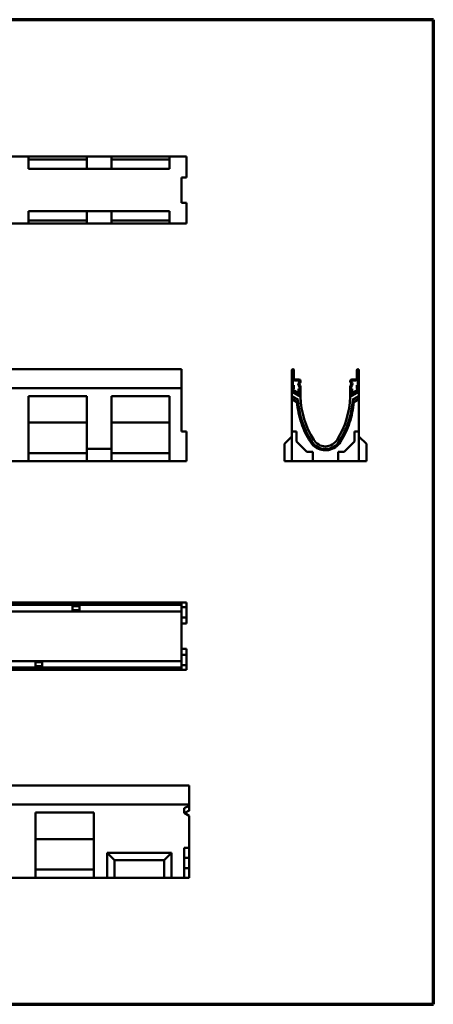
# Model space of a CAD drawing. Units: millimetres. Extents: x 10 to 1990, y 10 to 1990.
# Drawn here: x 1157 to 1990, y 10 to 1990 of the extents above; entities that cross this region are included whole.
import ezdxf

# ---------------------------------------------------------------- set-up
doc = ezdxf.new("R2010")
doc.units = ezdxf.units.MM
doc.layers.add('Obramowanie (ISO)', color=7, linetype='Continuous', lineweight=70)
doc.layers.add('Widoczne (ISO)', color=7, linetype='Continuous', lineweight=50)

# ---------------------------------------------------------------- blocks, each defined once
blk = doc.blocks.new('Ramki Ramka czysta')
at = {"layer": 'Obramowanie (ISO)'}
for p, q in [((1990.1, 1990), (10, 1990)), ((1990.1, 10), (1990.1, 1990)), ((10, 10), (1990.1, 10))]:
    blk.add_line(p, q, dxfattribs=at)

msp = doc.modelspace()

# ---------------------------------------------------------------- linework, layer by layer
at = {"layer": 'Widoczne (ISO)'}
for p, q in [((1483, 1714.9), (648, 1714.9)), ((1125, 1714.9), (1175, 1714.9)), ((1175, 1714.9), (1292, 1714.9)), ((1175, 1689.9), (1175, 1714.9)), ((1292, 1708.9), (1175, 1708.9)), ((1342, 1714.9), (1292, 1714.9)), ((1292, 1714.9), (1292, 1689.9)), ((1342, 1714.9), (1459, 1714.9)), ((1342, 1689.9), (1342, 1714.9)), ((1459, 1708.9), (1342, 1708.9)), ((1459, 1714.9), (1493, 1714.9)), ((1459, 1714.9), (1459, 1689.9)), ((1483, 1714.9), (1483, 1714.9)), ((1493, 1714.9), (1493, 1672.9)), ((1292, 1689.9), (1175, 1689.9)), ((1292, 1689.9), (1342, 1689.9)), ((1459, 1689.9), (1342, 1689.9)), ((1483, 1621.9), (1483, 1672.9)), ((1483, 1672.9), (1493, 1672.9)), ((1175, 1579.9), (1175, 1604.9)), ((1175, 1604.9), (1292, 1604.9)), ((1292, 1604.9), (1292, 1579.9)), ((1342, 1604.9), (1292, 1604.9)), ((1342, 1579.9), (1342, 1604.9)), ((1342, 1604.9), (1459, 1604.9)), ((1459, 1604.9), (1459, 1579.9)), ((1483, 1621.9), (1493, 1621.9)), ((1493, 1621.9), (1493, 1579.9)), ((1175, 1585.9), (1292, 1585.9)), ((1342, 1585.9), (1459, 1585.9)), ((1483, 1579.9), (648, 1579.9)), ((1125, 1579.9), (1175, 1579.9)), ((1292, 1579.9), (1175, 1579.9)), ((1292, 1579.9), (1342, 1579.9)), ((1459, 1579.9), (1342, 1579.9)), ((1459, 1579.9), (1493, 1579.9)), ((1483, 1579.9), (1483, 1579.9)), ((1483, 1287.1), (483, 1287.1)), ((1483, 1284.9), (1483, 1287.1)), ((1483, 1284.9), (1483, 1249.2)), ((1705.2, 1284.9), (1705.2, 1249.2)), ((1707.2, 1249.2), (1707.2, 1284.9)), ((1707.4, 1284.9), (1707.4, 1268)), ((1709.4, 1268), (1709.4, 1284.9)), ((1835.9, 1284.9), (1835.9, 1268)), ((1837.9, 1268), (1837.9, 1284.9)), ((1838.2, 1284.9), (1838.2, 1249.2)), ((1840.2, 1249.2), (1840.2, 1284.9)), ((1483, 1249.2), (483, 1249.2)), ((483, 1249), (1483, 1249)), ((1483, 1249.2), (1483, 1249)), ((1483, 1162), (1483, 1249)), ((1483, 1247), (1483, 1249)), ((1483, 1249), (1483, 1249)), ((1705.2, 1249.2), (1705.2, 1249)), ((1705.2, 1249), (1705.2, 1246.7)), ((1709.4, 1255), (1707.4, 1255)), ((1707.4, 1255), (1707.4, 1249.2)), ((1709.4, 1249), (1709.4, 1255)), ((1719.2, 1266.6), (1710.9, 1266.6)), ((1710.9, 1264.5), (1719.2, 1264.5)), ((1720.4, 1247.5), (1718.4, 1247.5)), ((1718.4, 1247.5), (1718.4, 1241.5)), ((1718.5, 1255.8), (1720.5, 1252.4)), ((1720.2, 1261.2), (1719.1, 1260)), ((1722.2, 1253.4), (1720.2, 1256.8)), ((1720.4, 1241.7), (1720.4, 1247.5)), ((1720.5, 1258.6), (1721.6, 1259.8)), ((1720.7, 1263), (1720.7, 1262.2)), ((1720.7, 1251.7), (1720.7, 1241.7)), ((1722.7, 1262.2), (1722.7, 1263)), ((1722.7, 1241.7), (1722.7, 1251.7)), ((1822.7, 1263), (1822.7, 1262.2)), ((1822.7, 1251.7), (1822.7, 1241.7)), ((1825.1, 1256.8), (1823.1, 1253.4)), ((1823.7, 1259.8), (1824.8, 1258.6)), ((1824.7, 1262.2), (1824.7, 1263)), ((1824.7, 1241.7), (1824.7, 1251.7)), ((1824.9, 1252.4), (1826.8, 1255.8)), ((1826.9, 1247.5), (1824.9, 1247.5)), ((1824.9, 1247.5), (1824.9, 1241.7)), ((1826.3, 1260), (1825.1, 1261.2)), ((1834.4, 1266.6), (1826.2, 1266.6)), ((1826.2, 1264.5), (1834.4, 1264.5)), ((1826.9, 1241.5), (1826.9, 1247.5)), ((1837.9, 1255), (1835.9, 1255)), ((1835.9, 1255), (1835.9, 1249)), ((1837.9, 1249.2), (1837.9, 1255)), ((1840.2, 1249), (1840.2, 1249.2)), ((1840.2, 1246.7), (1840.2, 1249)), ((1175, 1233.1), (1292, 1233.1)), ((1175, 1102), (1175, 1233.1)), ((1292, 1233.1), (1292, 1127)), ((1342, 1233.1), (1459, 1233.1)), ((1342, 1127), (1342, 1233.1)), ((1459, 1233.1), (1459, 1102)), ((1483, 1247), (1483, 1247)), ((1483, 1247), (1483, 1241.5)), ((1483, 1239.5), (1483, 1241.5)), ((1483, 1239.5), (1483, 1239.5)), ((1705.2, 1246.7), (1722.7, 1236.5)), ((1705.2, 1241.9), (1705.2, 1246.7)), ((1722.7, 1231.8), (1705.2, 1241.9)), ((1705.2, 1232.7), (1705.2, 1241.9)), ((1705.2, 1232.7), (1717.7, 1225.5)), ((1705.2, 1226.7), (1705.2, 1232.7)), ((1707.2, 1247), (1707.4, 1247)), ((1720.4, 1239.5), (1720.7, 1239.5)), ((1722.7, 1241.5), (1722.7, 1241.7)), ((1722.7, 1236.5), (1722.7, 1241.5)), ((1840.2, 1241.9), (1822.6, 1231.8)), ((1822.7, 1236.5), (1840.2, 1246.7)), ((1822.7, 1241.7), (1822.7, 1241.5)), ((1822.7, 1241.5), (1822.7, 1236.5)), ((1824.7, 1239.5), (1824.9, 1239.5)), ((1827.6, 1225.5), (1840.2, 1232.7)), ((1837.9, 1247), (1838.2, 1247)), ((1840.2, 1246.7), (1840.2, 1241.9)), ((1840.2, 1241.9), (1840.2, 1232.7)), ((1840.2, 1232.7), (1840.2, 1226.7)), ((1705.2, 1226.7), (1705.2, 1162)), ((1715.4, 1220.7), (1705.2, 1226.7)), ((1715.4, 1220.7), (1717.7, 1225.5)), ((1829.9, 1220.7), (1827.6, 1225.5)), ((1840.2, 1226.7), (1829.9, 1220.7)), ((1840.2, 1162), (1840.2, 1226.7)), ((1292, 1179.7), (1175, 1179.7)), ((1459, 1179.7), (1342, 1179.7)), ((1483, 1162), (1493, 1162)), ((1493, 1162), (1493, 1102)), ((1690.2, 1137), (1705.2, 1152)), ((1705.2, 1162), (1714.2, 1162)), ((1705.2, 1102), (1705.2, 1162)), ((1714.2, 1162), (1714.2, 1142)), ((1831.2, 1142), (1831.2, 1162)), ((1831.2, 1162), (1840.2, 1162)), ((1840.2, 1162), (1840.2, 1102)), ((1855.2, 1137), (1840.2, 1152)), ((1690.2, 1137), (1690.2, 1102)), ((1714.2, 1142), (1735.2, 1121)), ((1810.2, 1121), (1831.2, 1142)), ((1855.2, 1137), (1855.2, 1102)), ((1175, 1118.2), (1292, 1118.2)), ((1342, 1127), (1292, 1127)), ((1292, 1127), (1292, 1102)), ((1342, 1102), (1342, 1127)), ((1342, 1118.2), (1459, 1118.2)), ((1735.2, 1121), (1747.2, 1121)), ((1747.2, 1121), (1747.2, 1102)), ((1798.2, 1102), (1798.2, 1121)), ((1798.2, 1121), (1810.2, 1121)), ((1125, 1102), (1175, 1102)), ((1292, 1102), (1175, 1102)), ((1292, 1102), (1342, 1102)), ((1459, 1102), (1342, 1102)), ((1459, 1102), (1493, 1102)), ((1690.2, 1102), (1705.2, 1102)), ((1747.2, 1102), (1705.2, 1102)), ((1747.2, 1102), (1798.2, 1102)), ((1840.2, 1102), (1798.2, 1102)), ((1855.2, 1102), (1840.2, 1102)), ((1483, 817.7), (483, 817.7)), ((1483, 813.5), (483, 813.5)), ((1483, 817.7), (1493, 817.7)), ((1483, 813.5), (1483, 817.7)), ((1483, 813.5), (1483, 812)), ((1483, 812), (1483, 803.7)), ((1493, 817.7), (1493, 808.7)), ((1263.7, 800.2), (777.2, 800.2)), ((1263.7, 803.7), (1263.7, 810.7)), ((1263.7, 810.7), (1277.2, 810.7)), ((1263.7, 803.7), (1263.7, 800.2)), ((1277.2, 802.5), (1263.7, 802.5)), ((1277.2, 800.2), (1263.7, 800.2)), ((1277.2, 810.7), (1277.2, 803.7)), ((1277.2, 800.2), (1277.2, 803.7)), ((1483, 800.2), (1277.2, 800.2)), ((1483, 808.7), (1493, 808.7)), ((1483, 800.2), (1483, 803.7)), ((1483, 773.7), (1483, 800.2)), ((1493, 808.7), (1493, 787.7)), ((1483, 787.7), (1493, 787.7)), ((1483, 775.7), (1493, 775.7)), ((1483, 726.7), (1483, 773.7)), ((1493, 787.7), (1493, 775.7)), ((1483, 700.2), (1483, 726.7)), ((1483, 724.7), (1493, 724.7)), ((1493, 724.7), (1493, 712.7)), ((1188.7, 700.2), (702.2, 700.2)), ((1483, 700.2), (1188.7, 700.2)), ((1188.7, 700.2), (1188.7, 696.7)), ((1188.7, 698), (1202.2, 698)), ((1188.7, 689.7), (1188.7, 696.7)), ((1202.2, 696.7), (1202.2, 700.2)), ((1202.2, 696.7), (1202.2, 689.7)), ((1483, 712.7), (1493, 712.7)), ((1483, 696.7), (1483, 700.2)), ((1483, 696.7), (1483, 688.5)), ((1493, 712.7), (1493, 691.7)), ((1483, 687), (483, 687)), ((1483, 682.7), (483, 682.7)), ((1202.2, 689.7), (1188.7, 689.7)), ((1483, 691.7), (1493, 691.7)), ((1483, 688.5), (1483, 687)), ((1483, 682.7), (1483, 687)), ((1483, 682.7), (1493, 682.7)), ((1493, 691.7), (1493, 682.7)), ((498.1, 449.7), (1498.1, 449.7)), ((1498.1, 447.5), (1498.1, 449.7)), ((1498.1, 447.5), (1498.1, 411.8)), ((498.1, 411.8), (1498.1, 411.8)), ((1498.1, 411.6), (498.1, 411.6)), ((1488.1, 404.5), (1498.1, 409.3)), ((1488.1, 395.3), (1488.1, 404.5)), ((1498.1, 411.8), (1498.1, 411.6)), ((1498.1, 411.6), (1498.1, 409.3)), ((1498.1, 409.6), (1498.1, 411.6)), ((1498.1, 411.6), (1498.1, 411.6)), ((1498.1, 409.6), (1498.1, 404.1)), ((1498.1, 409.6), (1498.1, 409.6)), ((1498.1, 409.3), (1498.1, 399.1)), ((1498.1, 402.1), (1498.1, 404.1)), ((1498.1, 402.1), (1498.1, 402.1)), ((1189.1, 395.7), (1306.1, 395.7)), ((1189.1, 264.6), (1189.1, 395.7)), ((1306.1, 395.7), (1306.1, 264.6)), ((1498.1, 389.3), (1488.1, 395.3)), ((1488.9, 394.8), (1498.1, 389.3)), ((1498.1, 389.3), (1498.1, 324.6)), ((1306.1, 342.3), (1189.1, 342.3)), ((1488.1, 264.6), (1488.1, 324.6)), ((1488.1, 324.6), (1498.1, 324.6)), ((1498.1, 324.6), (1498.1, 304.6)), ((1333.1, 314.6), (1463.1, 314.6)), ((1348.1, 299.6), (1333.1, 314.6)), ((1333.1, 264.6), (1333.1, 314.6)), ((1348.1, 299.6), (1448.1, 299.6)), ((1348.1, 264.6), (1348.1, 299.6)), ((1448.1, 299.6), (1463.1, 314.6)), ((1448.1, 299.6), (1448.1, 264.6)), ((1463.1, 314.6), (1463.1, 264.6)), ((1498.1, 304.6), (1488.1, 304.6)), ((1498.1, 304.6), (1498.1, 283.6)), ((1189.1, 280.8), (1306.1, 280.8)), ((1498.1, 283.6), (1488.1, 283.6)), ((1498.1, 283.6), (1498.1, 264.6)), ((1189.1, 264.6), (1139.1, 264.6)), ((1306.1, 264.6), (1189.1, 264.6)), ((1333.1, 264.6), (1306.1, 264.6)), ((1348.1, 264.6), (1333.1, 264.6)), ((1448.1, 264.6), (1348.1, 264.6)), ((1448.1, 264.6), (1463.1, 264.6)), ((1488.1, 264.6), (1463.1, 264.6)), ((1498.1, 264.6), (1488.1, 264.6))]:
    msp.add_line(p, q, dxfattribs=at)
for centre, radius, start, end in [((1707.3, 1284.9), 2.14, 0, 180), ((1838, 1284.9), 2.14, 0, 180), ((1707.3, 1284.9), 0.125, 0, 180), ((1710.9, 1268), 3.5, 180, 270), ((1710.9, 1268), 1.49, 180, 270), ((1834.4, 1268), 1.49, 270, 0), ((1834.4, 1268), 3.5, 270, 0), ((1838, 1284.9), 0.125, 0, 180), ((1707.2, 1249), 2, 180, 270), ((1707.3, 1249.2), 0.125, 180, 0), ((1707.4, 1249), 2, 270, 0), ((1721.5, 1257.5), 3.5, 135, 210), ((1719.2, 1263), 3.51, 0, 90), ((1719.2, 1263), 1.5, 0, 90), ((1721.5, 1257.5), 1.49, 135, 210), ((1719.2, 1262.2), 1.5, 315, 0), ((1719.2, 1251.7), 1.5, 0, 30), ((1719.2, 1262.2), 3.51, 315, 0), ((1719.2, 1251.7), 3.51, 0, 30), ((1826.2, 1263), 3.51, 90, 180), ((1826.2, 1262.2), 3.51, 180, 225), ((1826.2, 1251.7), 3.51, 150, 180), ((1826.2, 1263), 1.5, 90, 180), ((1826.2, 1262.2), 1.5, 180, 225), ((1826.2, 1251.7), 1.5, 150, 180), ((1823.8, 1257.5), 1.49, 330, 45), ((1823.8, 1257.5), 3.5, 330, 45), ((1837.9, 1249), 2, 180, 270), ((1838, 1249.2), 0.125, 180, 0), ((1838.2, 1249), 2, 270, 0), ((1720.4, 1241.5), 2, 180, 270), ((1720.5, 1241.7), 0.125, 180, 0), ((1720.7, 1241.5), 2, 270, 0), ((1894, 1236.8), 171.4, 180.0873, 181.6742), ((1894, 1236.8), 171.4, 181.6742, 212.2926), ((1651.3, 1236.8), 171.4, 327.7074, 358.3258), ((1651.3, 1236.8), 171.4, 358.3258, 359.9127), ((1824.7, 1241.5), 2, 180, 270), ((1824.8, 1241.7), 0.125, 180, 0), ((1824.9, 1241.5), 2, 270, 0), ((1894, 1236.8), 176.7, 183.6853, 212.2784), ((1651.3, 1236.8), 176.7, 327.7216, 356.3181), ((1772.7, 1159.5), 32.8, 211.3936, 328.6064), ((1772.7, 1159.5), 27.5, 211.3115, 328.6885)]:
    msp.add_arc(centre, radius, start, end, dxfattribs=at)
msp.add_ellipse((1709, 399.4), major_axis=(419.8, 153.7), ratio=0.18037, start_param=2.029958, end_param=2.055322, dxfattribs=at)
for points, knots in [([(1742.4, 1141), (1734.9, 1152.9), (1728.8, 1165.6), (1724.3, 1178.8), (1719.7, 1192.4), (1716.7, 1206.5), (1715.4, 1220.7)], [-1, -1, -1, -1, -0.506107, -0.506107, -0.506107, 0, 0, 0, 0]), ([(1829.9, 1220.7), (1828.7, 1206.8), (1825.8, 1193), (1821.4, 1179.8), (1816.8, 1166.2), (1810.6, 1153.2), (1803, 1141)], [-1, -1, -1, -1, -0.506107, -0.506107, -0.506107, 0, 0, 0, 0]), ([(1803, 1141), (1800.4, 1136.8), (1796.9, 1133.2), (1792.9, 1130.4), (1788.8, 1127.5), (1784, 1125.5), (1779, 1124.6), (1775.7, 1124), (1772.2, 1123.9), (1768.8, 1124.3), (1764.2, 1124.8), (1759.7, 1126.2), (1755.7, 1128.4), (1750.2, 1131.3), (1745.6, 1135.7), (1742.4, 1141)], [-1, -1, -1, -1, -0.796718, -0.796718, -0.796718, -0.588409, -0.588409, -0.588409, -0.446679, -0.446679, -0.446679, -0.256144, -0.256144, -0.256144, 0, 0, 0, 0])]:
    msp.add_open_spline(points, degree=3, knots=knots, dxfattribs=at)
msp.add_rational_spline([(1188.7, 700.2), (1188.7, 700.2), (1188.9, 700.2), (1189, 700.2), (1189.1, 700.2), (1189.2, 700.2), (1189.5, 700.2), (1189.8, 700.2), (1190.2, 700.2), (1190.7, 700.2), (1191.3, 700.2), (1192, 700.2), (1193, 700.2), (1194.1, 700.2), (1195.4, 700.2), (1197, 700.2), (1198.9, 700.2), (1201, 700.2), (1202.2, 700.2)], [1, 0.999938557756, 0.999872673773, 0.999842282187, 0.99981013722, 0.999777228157, 0.999744728262, 0.999713995004, 0.999686570562, 0.999664182545, 0.999648744871, 0.999642358784, 0.999647314011, 0.999666090045, 0.999701357581, 0.999755980117, 0.999833015749, 0.999935719189, 1], degree=2, knots=[1.350347, 1.350347, 1.350347, 1.466793, 1.501234, 1.540968, 1.586122, 1.636804, 1.693107, 1.755109, 1.82288, 1.896481, 1.975965, 2.061382, 2.152774, 2.250183, 2.353645, 2.463195, 2.578868, 2.700693, 2.700693, 2.700693], dxfattribs=at)

# ---------------------------------------------------------------- block references
msp.add_blockref('Ramki Ramka czysta', (0, 0))

doc.saveas('drawing.dxf')
